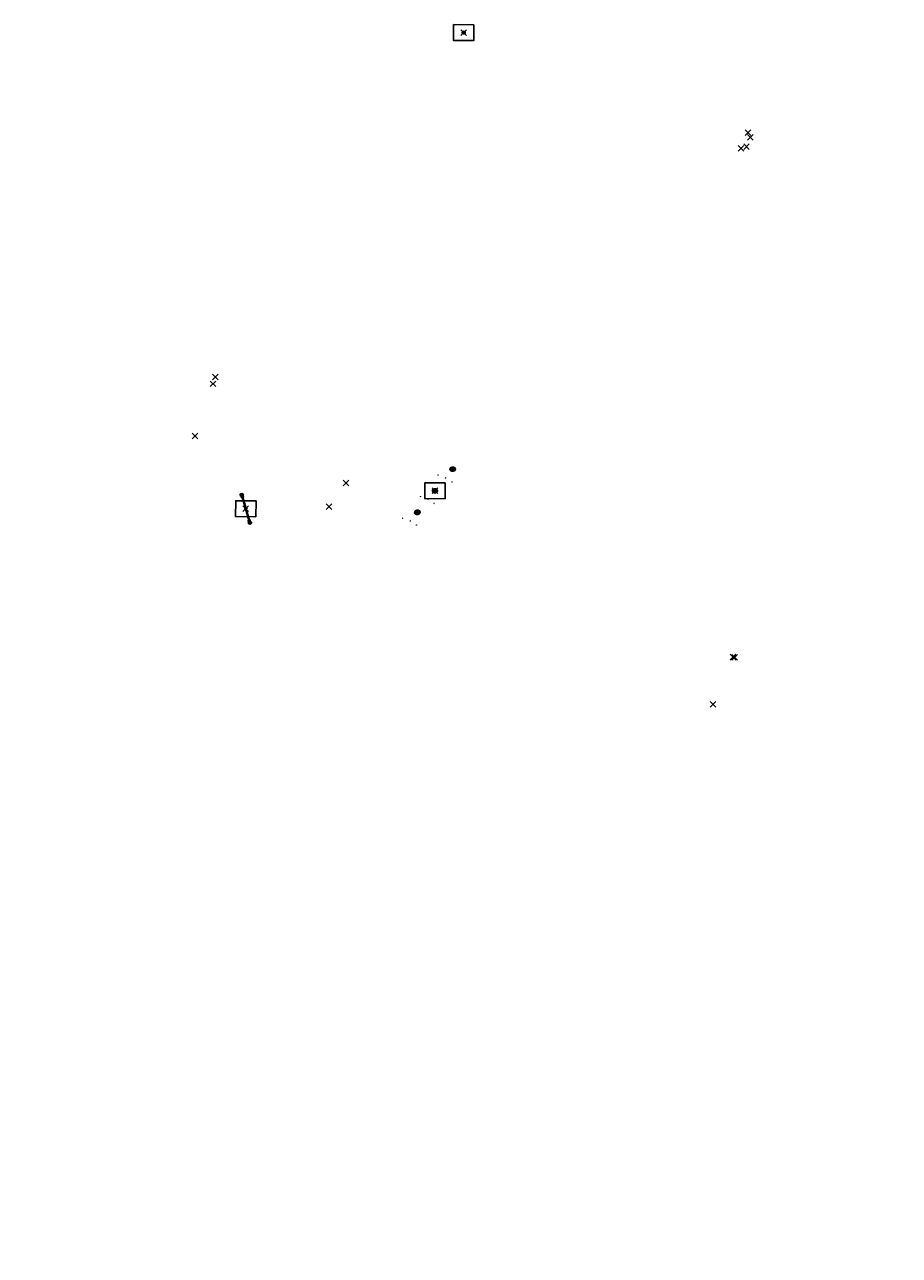
# Model space of a CAD drawing. Extents: x 0 to 11785904, y -4645804 to 7053058.
# Drawn here: x 11752923 to 11753856, y 7032785 to 7034097 of the extents above; entities that cross this region are included whole.
import ezdxf
from ezdxf import colors
from ezdxf.entities.mleader import LeaderData, LeaderLine
from ezdxf.math import Vec2, Vec3

# ---------------------------------------------------------------- set-up
doc = ezdxf.new("R2010")
doc.units = 0
doc.header["$MEASUREMENT"] = 0
doc.header["$PDMODE"] = 3
doc.header["$PDSIZE"] = 3
doc.layers.add('C-ANNO-TEXT', color=2, linetype='Continuous')
doc.layers.add('Placemark', color=7, linetype='Continuous')
doc.styles.add('L100', font='simplex.shx', dxfattribs={"width": 0.7, "height": 0.1})

msp = doc.modelspace()

# ---------------------------------------------------------------- linework, layer by layer
at = {"layer": 'Placemark', "color": 253}
for points, elevation in [([(11753401.92, 7034097.07), (11753401.7, 7034080.22), (11753380.11, 7034080.39), (11753380.34, 7034097.24), (11753401.92, 7034097.07)], -15885498.51), ([(11753391.37, 7034090.1), (11753392.2, 7034089.78), (11753392.71, 7034089.18), (11753392.77, 7034088.46), (11753392.36, 7034087.81), (11753391.59, 7034087.41), (11753390.67, 7034087.36), (11753389.84, 7034087.68), (11753389.32, 7034088.28), (11753389.26, 7034089), (11753389.67, 7034089.65), (11753390.44, 7034090.05), (11753391.37, 7034090.1)], -15751853.89), ([(11753391.26, 7034089.67), (11753391.83, 7034089.45), (11753392.18, 7034089.04), (11753392.23, 7034088.54), (11753391.94, 7034088.1), (11753391.41, 7034087.82), (11753390.78, 7034087.79), (11753390.21, 7034088.01), (11753389.85, 7034088.42), (11753389.81, 7034088.92), (11753390.09, 7034089.36), (11753390.62, 7034089.64), (11753391.26, 7034089.67)], -11297004.08), ([(11753391.25, 7034089.66), (11753391.82, 7034089.44), (11753392.17, 7034089.04), (11753392.21, 7034088.55), (11753391.93, 7034088.11), (11753391.41, 7034087.83), (11753390.78, 7034087.8), (11753390.22, 7034088.02), (11753389.87, 7034088.43), (11753389.83, 7034088.91), (11753390.1, 7034089.35), (11753390.63, 7034089.63), (11753391.25, 7034089.66)], -11297004.08), ([(11753391.25, 7034089.63), (11753391.79, 7034089.42), (11753392.13, 7034089.03), (11753392.17, 7034088.55), (11753391.9, 7034088.13), (11753391.4, 7034087.86), (11753390.79, 7034087.83), (11753390.24, 7034088.04), (11753389.91, 7034088.44), (11753389.87, 7034088.91), (11753390.13, 7034089.33), (11753390.64, 7034089.6), (11753391.25, 7034089.63)], -10985166.63), ([(11753391.13, 7034089.19), (11753391.41, 7034089.08), (11753391.58, 7034088.88), (11753391.6, 7034088.64), (11753391.47, 7034088.42), (11753391.21, 7034088.29), (11753390.9, 7034088.27), (11753390.62, 7034088.38), (11753390.45, 7034088.58), (11753390.43, 7034088.82), (11753390.57, 7034089.04), (11753390.82, 7034089.17), (11753391.13, 7034089.19)], -6396701.43), ([(11753378.38, 7033620.91), (11753377.1, 7033621.55), (11753376.4, 7033622.61), (11753376.47, 7033623.8), (11753377.29, 7033624.8), (11753378.64, 7033625.35), (11753380.16, 7033625.29), (11753381.45, 7033624.65), (11753382.15, 7033623.59), (11753382.08, 7033622.4), (11753381.26, 7033621.4), (11753379.9, 7033620.86), (11753378.38, 7033620.91)], -15203799.88), ([(11753378.45, 7033621.08), (11753377.26, 7033621.67), (11753376.61, 7033622.65), (11753376.68, 7033623.74), (11753377.44, 7033624.67), (11753378.69, 7033625.18), (11753380.1, 7033625.13), (11753381.28, 7033624.53), (11753381.93, 7033623.56), (11753381.87, 7033622.46), (11753381.11, 7033621.53), (11753379.86, 7033621.03), (11753378.45, 7033621.08)], -13421842.42), ([(11753378.45, 7033621.08), (11753377.27, 7033621.67), (11753376.63, 7033622.65), (11753376.69, 7033623.74), (11753377.45, 7033624.66), (11753378.69, 7033625.17), (11753380.09, 7033625.12), (11753381.28, 7033624.53), (11753381.92, 7033623.55), (11753381.86, 7033622.46), (11753381.1, 7033621.54), (11753379.85, 7033621.03), (11753378.45, 7033621.08)], -13421842.42), ([(11753378.59, 7033621.41), (11753377.6, 7033621.91), (11753377.06, 7033622.72), (11753377.11, 7033623.64), (11753377.74, 7033624.41), (11753378.79, 7033624.83), (11753379.96, 7033624.79), (11753380.95, 7033624.29), (11753381.49, 7033623.48), (11753381.43, 7033622.56), (11753380.8, 7033621.79), (11753379.76, 7033621.37), (11753378.59, 7033621.41)], -9857985.95), ([(11753378.59, 7033621.42), (11753377.61, 7033621.91), (11753377.07, 7033622.72), (11753377.12, 7033623.63), (11753377.75, 7033624.4), (11753378.79, 7033624.82), (11753379.96, 7033624.78), (11753380.94, 7033624.29), (11753381.48, 7033623.48), (11753381.42, 7033622.57), (11753380.79, 7033621.8), (11753379.76, 7033621.38), (11753378.59, 7033621.42)], -9857985.95), ([(11753379.29, 7033623.13), (11753379.26, 7033623.07), (11753377.17, 7033623.59), (11753377.19, 7033623.65), (11753379.29, 7033623.13)], -7308302.71), ([(11753379.26, 7033623.07), (11753379.29, 7033623.13), (11753377.19, 7033623.65), (11753377.17, 7033623.59), (11753379.26, 7033623.07)], -7286379.38), ([(11753378.72, 7033621.75), (11753377.93, 7033622.15), (11753377.5, 7033622.8), (11753377.55, 7033623.53), (11753378.05, 7033624.15), (11753378.88, 7033624.48), (11753379.82, 7033624.45), (11753380.61, 7033624.05), (11753381.04, 7033623.4), (11753381, 7033622.67), (11753380.49, 7033622.06), (11753379.66, 7033621.72), (11753378.72, 7033621.75)], -6294129.48), ([(11753378.73, 7033621.76), (11753377.94, 7033622.15), (11753377.51, 7033622.8), (11753377.56, 7033623.53), (11753378.06, 7033624.14), (11753378.89, 7033624.47), (11753379.82, 7033624.44), (11753380.6, 7033624.05), (11753381.03, 7033623.4), (11753380.99, 7033622.67), (11753380.49, 7033622.06), (11753379.66, 7033621.73), (11753378.73, 7033621.76)], -6294129.48), ([(11753379.29, 7033623.13), (11753379.26, 7033623.07), (11753377.54, 7033623.5), (11753377.56, 7033623.56), (11753379.29, 7033623.13)], -4295774.14), ([(11753379.26, 7033623.07), (11753379.29, 7033623.13), (11753377.56, 7033623.56), (11753377.54, 7033623.5), (11753379.26, 7033623.07)], -4273850.81), ([(11753379.29, 7033623.13), (11753379.26, 7033623.07), (11753377.82, 7033623.43), (11753377.84, 7033623.49), (11753379.29, 7033623.13)], -1962518.01), ([(11753379.26, 7033623.07), (11753379.29, 7033623.13), (11753377.84, 7033623.49), (11753377.82, 7033623.43), (11753379.26, 7033623.07)], -1940594.68), ([(11753378.83, 7033622.01), (11753378.19, 7033622.33), (11753377.84, 7033622.86), (11753377.88, 7033623.45), (11753378.29, 7033623.94), (11753378.96, 7033624.22), (11753379.72, 7033624.19), (11753380.35, 7033623.87), (11753380.7, 7033623.35), (11753380.67, 7033622.75), (11753380.26, 7033622.26), (11753379.59, 7033621.98), (11753378.83, 7033622.01)], -3621237.13), ([(11753378.83, 7033622.01), (11753378.19, 7033622.33), (11753377.84, 7033622.85), (11753377.87, 7033623.45), (11753378.28, 7033623.95), (11753378.96, 7033624.22), (11753379.72, 7033624.19), (11753380.36, 7033623.87), (11753380.71, 7033623.35), (11753380.67, 7033622.75), (11753380.26, 7033622.25), (11753379.59, 7033621.98), (11753378.83, 7033622.01)], -3621237.13), ([(11753378.9, 7033622.18), (11753378.36, 7033622.45), (11753378.06, 7033622.89), (11753378.09, 7033623.39), (11753378.44, 7033623.82), (11753379.01, 7033624.05), (11753379.65, 7033624.02), (11753380.19, 7033623.75), (11753380.49, 7033623.31), (11753380.46, 7033622.81), (11753380.11, 7033622.38), (11753379.54, 7033622.15), (11753378.9, 7033622.18)], -1839308.9), ([(11753379.24, 7033623.08), (11753379.3, 7033623.12), (11753380.32, 7033622.25), (11753380.26, 7033622.21), (11753379.24, 7033623.08)], -1916186.7), ([(11753379.3, 7033623.12), (11753379.24, 7033623.08), (11753380.26, 7033622.21), (11753380.32, 7033622.25), (11753379.3, 7033623.12)], -1894263.38), ([(11753379.24, 7033623.08), (11753379.3, 7033623.12), (11753380.52, 7033622.09), (11753380.45, 7033622.04), (11753379.24, 7033623.08)], -4215943.99), ([(11753379.3, 7033623.12), (11753379.24, 7033623.08), (11753380.45, 7033622.04), (11753380.52, 7033622.09), (11753379.3, 7033623.12)], -4194020.66), ([(11753379.24, 7033623.08), (11753379.3, 7033623.12), (11753380.78, 7033621.86), (11753380.72, 7033621.82), (11753379.24, 7033623.08)], -7262000.64), ([(11753379.3, 7033623.12), (11753379.24, 7033623.08), (11753380.72, 7033621.82), (11753380.78, 7033621.86), (11753379.3, 7033623.12)], -7240077.31), ([(11753371.33, 7033608.46), (11753371.11, 7033591.6), (11753349.53, 7033591.78), (11753349.75, 7033608.63), (11753371.33, 7033608.46)], -15203799.88), ([(11753363.57, 7033616.71), (11753363.65, 7033616.7), (11753363.71, 7033616.73), (11753363.72, 7033616.79), (11753363.68, 7033616.84), (11753363.6, 7033616.85), (11753363.54, 7033616.82), (11753363.53, 7033616.76), (11753363.57, 7033616.71)], -2700866.52), ([(11753363.57, 7033616.71), (11753363.65, 7033616.7), (11753363.71, 7033616.73), (11753363.72, 7033616.79), (11753363.68, 7033616.84), (11753363.6, 7033616.85), (11753363.54, 7033616.82), (11753363.53, 7033616.76), (11753363.57, 7033616.71)], -3910800.47), ([(11753371.68, 7033613.84), (11753371.76, 7033613.83), (11753371.82, 7033613.87), (11753371.84, 7033613.93), (11753371.79, 7033613.98), (11753371.72, 7033613.99), (11753371.65, 7033613.95), (11753371.64, 7033613.89), (11753371.68, 7033613.84)], -6472322.3), ([(11753371.68, 7033613.84), (11753371.76, 7033613.83), (11753371.82, 7033613.87), (11753371.84, 7033613.93), (11753371.79, 7033613.98), (11753371.72, 7033613.99), (11753371.65, 7033613.95), (11753371.64, 7033613.89), (11753371.68, 7033613.84)], -7133413), ([(11753378.41, 7033609.29), (11753378.49, 7033609.28), (11753378.55, 7033609.31), (11753378.57, 7033609.37), (11753378.52, 7033609.42), (11753378.44, 7033609.43), (11753378.38, 7033609.4), (11753378.37, 7033609.34), (11753378.41, 7033609.29)], -2700866.52), ([(11753378.41, 7033609.29), (11753378.49, 7033609.28), (11753378.55, 7033609.31), (11753378.57, 7033609.37), (11753378.52, 7033609.42), (11753378.44, 7033609.43), (11753378.38, 7033609.4), (11753378.37, 7033609.34), (11753378.41, 7033609.29)], -3910800.47), ([(11753155.18, 7033594.57), (11753154.28, 7033594.41), (11753153.41, 7033594.62), (11753152.78, 7033595.14), (11753152.58, 7033595.84), (11753152.85, 7033596.53), (11753153.52, 7033597.01), (11753154.42, 7033597.17), (11753155.29, 7033596.96), (11753155.92, 7033596.44), (11753156.12, 7033595.74), (11753155.85, 7033595.05), (11753155.18, 7033594.57)], -13801788.33), ([(11753154.79, 7033595.15), (11753154.32, 7033595.06), (11753153.85, 7033595.17), (11753153.53, 7033595.45), (11753153.42, 7033595.82), (11753153.56, 7033596.18), (11753153.92, 7033596.43), (11753154.38, 7033596.52), (11753154.85, 7033596.41), (11753155.17, 7033596.13), (11753155.28, 7033595.76), (11753155.14, 7033595.4), (11753154.79, 7033595.15)], -7119528.23), ([(11753154.33, 7033593.03), (11753153.89, 7033592.96), (11753153.74, 7033593.5), (11753154.17, 7033593.57), (11753154.33, 7033593.03)], -9506540.36), ([(11753154.33, 7033593.03), (11753153.89, 7033592.96), (11753153.74, 7033593.5), (11753154.17, 7033593.57), (11753154.33, 7033593.03)], -10423520.16), ([(11753155.06, 7033593.36), (11753155.01, 7033593.53), (11753154.01, 7033593.35), (11753154.06, 7033593.18), (11753155.06, 7033593.36)], -9591836.73), ([(11753155.01, 7033593.53), (11753155.06, 7033593.36), (11753154.06, 7033593.18), (11753154.01, 7033593.35), (11753155.01, 7033593.53)], -9636384.93), ([(11753155.06, 7033593.36), (11753155.01, 7033593.53), (11753154.01, 7033593.35), (11753154.06, 7033593.18), (11753155.06, 7033593.36)], -10304783.41), ([(11753155.01, 7033593.53), (11753155.06, 7033593.36), (11753154.06, 7033593.18), (11753154.01, 7033593.35), (11753155.01, 7033593.53)], -10349331.61), ([(11753154.68, 7033595.85), (11753154.02, 7033595.73), (11753162.71, 7033566), (11753163.38, 7033566.12), (11753154.68, 7033595.85)], -7178984.3), ([(11753154.02, 7033595.73), (11753154.68, 7033595.85), (11753163.38, 7033566.12), (11753162.71, 7033566), (11753154.02, 7033595.73)], -7238381.9), ([(11753154.59, 7033595.83), (11753154.11, 7033595.75), (11753162.81, 7033566.01), (11753163.29, 7033566.1), (11753154.59, 7033595.83)], -8493156.37), ([(11753154.11, 7033595.75), (11753154.59, 7033595.83), (11753163.29, 7033566.1), (11753162.81, 7033566.01), (11753154.11, 7033595.75)], -8597102.18), ([(11753154.59, 7033595.83), (11753154.11, 7033595.75), (11753162.81, 7033566.01), (11753163.29, 7033566.1), (11753154.59, 7033595.83)], -9562137.92), ([(11753154.11, 7033595.75), (11753154.59, 7033595.83), (11753163.29, 7033566.1), (11753162.81, 7033566.01), (11753154.11, 7033595.75)], -9666083.74), ([(11753154.59, 7033595.83), (11753154.11, 7033595.75), (11753162.81, 7033566.01), (11753163.29, 7033566.1), (11753154.59, 7033595.83)], -10275084.6), ([(11753154.11, 7033595.75), (11753154.59, 7033595.83), (11753163.29, 7033566.1), (11753162.81, 7033566.01), (11753154.11, 7033595.75)], -10379030.42), ([(11753155.01, 7033593.53), (11753155.06, 7033593.36), (11753156.06, 7033593.54), (11753156.01, 7033593.71), (11753155.01, 7033593.53)], -9591836.73), ([(11753155.06, 7033593.36), (11753155.01, 7033593.53), (11753156.01, 7033593.71), (11753156.06, 7033593.54), (11753155.06, 7033593.36)], -9636384.93), ([(11753155.01, 7033593.53), (11753155.06, 7033593.36), (11753156.06, 7033593.54), (11753156.01, 7033593.71), (11753155.01, 7033593.53)], -10304783.41), ([(11753155.06, 7033593.36), (11753155.01, 7033593.53), (11753156.01, 7033593.71), (11753156.06, 7033593.54), (11753155.06, 7033593.36)], -10349331.61), ([(11753156.34, 7033593.39), (11753155.9, 7033593.31), (11753155.74, 7033593.85), (11753156.18, 7033593.93), (11753156.34, 7033593.39)], -9506540.36), ([(11753156.34, 7033593.39), (11753155.9, 7033593.31), (11753155.74, 7033593.85), (11753156.18, 7033593.93), (11753156.34, 7033593.39)], -10423520.16), ([(11753344.9, 7033593.79), (11753344.98, 7033593.78), (11753345.04, 7033593.82), (11753345.05, 7033593.88), (11753345.01, 7033593.93), (11753344.93, 7033593.94), (11753344.87, 7033593.9), (11753344.86, 7033593.84), (11753344.9, 7033593.79)], -2700866.52), ([(11753344.9, 7033593.79), (11753344.98, 7033593.78), (11753345.04, 7033593.82), (11753345.05, 7033593.88), (11753345.01, 7033593.93), (11753344.93, 7033593.94), (11753344.87, 7033593.9), (11753344.86, 7033593.84), (11753344.9, 7033593.79)], -3910800.47), ([(11753359.6, 7033598.08), (11753358.4, 7033598.67), (11753357.75, 7033599.66), (11753357.82, 7033600.77), (11753358.58, 7033601.7), (11753359.84, 7033602.21), (11753361.26, 7033602.16), (11753362.46, 7033601.56), (11753363.11, 7033600.58), (11753363.05, 7033599.47), (11753362.28, 7033598.53), (11753361.02, 7033598.03), (11753359.6, 7033598.08)], -15203799.88), ([(11753359.67, 7033598.24), (11753358.57, 7033598.79), (11753357.97, 7033599.7), (11753358.03, 7033600.71), (11753358.73, 7033601.57), (11753359.89, 7033602.04), (11753361.19, 7033601.99), (11753362.29, 7033601.44), (11753362.89, 7033600.54), (11753362.83, 7033599.52), (11753362.13, 7033598.66), (11753360.97, 7033598.19), (11753359.67, 7033598.24)], -13421842.42), ([(11753359.67, 7033598.25), (11753358.58, 7033598.8), (11753357.98, 7033599.7), (11753358.04, 7033600.71), (11753358.74, 7033601.57), (11753359.89, 7033602.03), (11753361.19, 7033601.99), (11753362.29, 7033601.44), (11753362.88, 7033600.54), (11753362.82, 7033599.52), (11753362.12, 7033598.67), (11753360.97, 7033598.2), (11753359.67, 7033598.25)], -13421842.42), ([(11753359.77, 7033598.5), (11753358.82, 7033598.97), (11753358.3, 7033599.75), (11753358.35, 7033600.63), (11753358.96, 7033601.37), (11753359.96, 7033601.78), (11753361.09, 7033601.74), (11753362.04, 7033601.26), (11753362.56, 7033600.48), (11753362.51, 7033599.6), (11753361.9, 7033598.86), (11753360.9, 7033598.46), (11753359.77, 7033598.5)], -10748950.07), ([(11753359.77, 7033598.5), (11753358.83, 7033598.98), (11753358.31, 7033599.75), (11753358.37, 7033600.63), (11753358.97, 7033601.37), (11753359.97, 7033601.77), (11753361.09, 7033601.73), (11753362.03, 7033601.26), (11753362.55, 7033600.48), (11753362.5, 7033599.61), (11753361.89, 7033598.87), (11753360.9, 7033598.46), (11753359.77, 7033598.5)], -10748950.07), ([(11753360.44, 7033600.15), (11753360.42, 7033600.09), (11753358.52, 7033600.56), (11753358.54, 7033600.62), (11753360.44, 7033600.15)], -7308302.71), ([(11753360.42, 7033600.09), (11753360.44, 7033600.15), (11753358.54, 7033600.62), (11753358.52, 7033600.56), (11753360.42, 7033600.09)], -7286379.38), ([(11753359.91, 7033598.83), (11753359.16, 7033599.21), (11753358.75, 7033599.83), (11753358.79, 7033600.52), (11753359.27, 7033601.11), (11753360.06, 7033601.43), (11753360.95, 7033601.4), (11753361.7, 7033601.02), (11753362.11, 7033600.41), (11753362.07, 7033599.71), (11753361.59, 7033599.12), (11753360.8, 7033598.8), (11753359.91, 7033598.83)], -7185093.6), ([(11753359.91, 7033598.84), (11753359.17, 7033599.22), (11753358.76, 7033599.83), (11753358.8, 7033600.52), (11753359.28, 7033601.11), (11753360.06, 7033601.42), (11753360.95, 7033601.39), (11753361.7, 7033601.02), (11753362.1, 7033600.4), (11753362.06, 7033599.71), (11753361.58, 7033599.13), (11753360.8, 7033598.81), (11753359.91, 7033598.84)], -7185093.6), ([(11753360.44, 7033600.15), (11753360.42, 7033600.09), (11753358.89, 7033600.47), (11753358.92, 7033600.53), (11753360.44, 7033600.15)], -4295774.14), ([(11753360.42, 7033600.09), (11753360.44, 7033600.15), (11753358.92, 7033600.53), (11753358.89, 7033600.47), (11753360.42, 7033600.09)], -4273850.81), ([(11753360.01, 7033599.09), (11753359.41, 7033599.39), (11753359.08, 7033599.89), (11753359.12, 7033600.44), (11753359.5, 7033600.91), (11753360.13, 7033601.17), (11753360.85, 7033601.14), (11753361.45, 7033600.84), (11753361.78, 7033600.35), (11753361.75, 7033599.79), (11753361.36, 7033599.32), (11753360.73, 7033599.06), (11753360.01, 7033599.09)], -4512201.25), ([(11753360.01, 7033599.09), (11753359.42, 7033599.39), (11753359.09, 7033599.89), (11753359.12, 7033600.44), (11753359.5, 7033600.91), (11753360.14, 7033601.17), (11753360.85, 7033601.14), (11753361.45, 7033600.84), (11753361.77, 7033600.35), (11753361.74, 7033599.79), (11753361.36, 7033599.32), (11753360.73, 7033599.07), (11753360.01, 7033599.09)], -4512201.25), ([(11753360.08, 7033599.26), (11753359.58, 7033599.51), (11753359.3, 7033599.92), (11753359.33, 7033600.39), (11753359.65, 7033600.78), (11753360.18, 7033601), (11753360.78, 7033600.98), (11753361.28, 7033600.72), (11753361.56, 7033600.31), (11753361.53, 7033599.84), (11753361.21, 7033599.45), (11753360.68, 7033599.24), (11753360.08, 7033599.26)], -2730273.01), ([(11753360.4, 7033600.1), (11753360.46, 7033600.14), (11753361.54, 7033599.22), (11753361.47, 7033599.18), (11753360.4, 7033600.1)], -4215943.99), ([(11753360.46, 7033600.14), (11753360.4, 7033600.1), (11753361.47, 7033599.18), (11753361.54, 7033599.22), (11753360.46, 7033600.14)], -4194020.66), ([(11753360.4, 7033600.1), (11753360.46, 7033600.14), (11753361.8, 7033598.99), (11753361.74, 7033598.95), (11753360.4, 7033600.1)], -7262000.64), ([(11753360.46, 7033600.14), (11753360.4, 7033600.1), (11753361.74, 7033598.95), (11753361.8, 7033598.99), (11753360.46, 7033600.14)], -7240077.31), ([(11753169.6, 7033589.26), (11753169.38, 7033572.41), (11753147.8, 7033572.59), (11753148.02, 7033589.44), (11753169.6, 7033589.26)], -13801788.33), ([(11753156.49, 7033588.48), (11753156.55, 7033588.51), (11753156.57, 7033588.57), (11753156.52, 7033588.62), (11753156.44, 7033588.63), (11753156.38, 7033588.59), (11753156.37, 7033588.54), (11753156.41, 7033588.49), (11753156.49, 7033588.48)], -10327057.51), ([(11753156.49, 7033588.48), (11753156.55, 7033588.51), (11753156.57, 7033588.57), (11753156.52, 7033588.62), (11753156.44, 7033588.63), (11753156.38, 7033588.59), (11753156.37, 7033588.54), (11753156.41, 7033588.49), (11753156.49, 7033588.48)], -10950557), ([(11753158, 7033580.51), (11753157.56, 7033580.44), (11753157.4, 7033580.98), (11753157.84, 7033581.05), (11753158, 7033580.51)], -9506540.36), ([(11753158, 7033580.51), (11753157.56, 7033580.44), (11753157.4, 7033580.98), (11753157.84, 7033581.05), (11753158, 7033580.51)], -10423520.16), ([(11753158.72, 7033580.84), (11753158.67, 7033581.01), (11753157.67, 7033580.83), (11753157.72, 7033580.66), (11753158.72, 7033580.84)], -9591836.73), ([(11753158.67, 7033581.01), (11753158.72, 7033580.84), (11753157.72, 7033580.66), (11753157.67, 7033580.83), (11753158.67, 7033581.01)], -9636384.93), ([(11753158.72, 7033580.84), (11753158.67, 7033581.01), (11753157.67, 7033580.83), (11753157.72, 7033580.66), (11753158.72, 7033580.84)], -10304783.41), ([(11753158.67, 7033581.01), (11753158.72, 7033580.84), (11753157.72, 7033580.66), (11753157.67, 7033580.83), (11753158.67, 7033581.01)], -10349331.61), ([(11753158.72, 7033580.85), (11753158.79, 7033580.88), (11753158.8, 7033580.94), (11753158.75, 7033580.99), (11753158.68, 7033581), (11753158.61, 7033580.97), (11753158.6, 7033580.91), (11753158.65, 7033580.86), (11753158.72, 7033580.85)], -10327057.51), ([(11753158.72, 7033580.85), (11753158.79, 7033580.88), (11753158.8, 7033580.94), (11753158.75, 7033580.99), (11753158.68, 7033581), (11753158.61, 7033580.97), (11753158.6, 7033580.91), (11753158.65, 7033580.86), (11753158.72, 7033580.85)], -10950557), ([(11753158.67, 7033581.01), (11753158.72, 7033580.84), (11753159.73, 7033581.02), (11753159.68, 7033581.19), (11753158.67, 7033581.01)], -9591836.73), ([(11753158.72, 7033580.84), (11753158.67, 7033581.01), (11753159.68, 7033581.19), (11753159.73, 7033581.02), (11753158.72, 7033580.84)], -9636384.93), ([(11753158.67, 7033581.01), (11753158.72, 7033580.84), (11753159.73, 7033581.02), (11753159.68, 7033581.19), (11753158.67, 7033581.01)], -10304783.41), ([(11753158.72, 7033580.84), (11753158.67, 7033581.01), (11753159.68, 7033581.19), (11753159.73, 7033581.02), (11753158.72, 7033580.84)], -10349331.61), ([(11753160, 7033580.87), (11753159.56, 7033580.79), (11753159.4, 7033581.33), (11753159.84, 7033581.41), (11753160, 7033580.87)], -9506540.36), ([(11753160, 7033580.87), (11753159.56, 7033580.79), (11753159.4, 7033581.33), (11753159.84, 7033581.41), (11753160, 7033580.87)], -10423520.16), ([(11753340.7, 7033574.94), (11753339.41, 7033575.59), (11753338.71, 7033576.64), (11753338.78, 7033577.83), (11753339.6, 7033578.83), (11753340.96, 7033579.38), (11753342.48, 7033579.32), (11753343.76, 7033578.68), (11753344.46, 7033577.63), (11753344.39, 7033576.44), (11753343.57, 7033575.44), (11753342.22, 7033574.89), (11753340.7, 7033574.94)], -15203799.88), ([(11753340.76, 7033575.11), (11753339.58, 7033575.7), (11753338.93, 7033576.68), (11753338.99, 7033577.78), (11753339.75, 7033578.7), (11753341, 7033579.21), (11753342.41, 7033579.16), (11753343.6, 7033578.57), (11753344.25, 7033577.59), (11753344.18, 7033576.49), (11753343.42, 7033575.56), (11753342.17, 7033575.06), (11753340.76, 7033575.11)], -13421842.42), ([(11753340.77, 7033575.12), (11753339.59, 7033575.71), (11753338.94, 7033576.68), (11753339.01, 7033577.77), (11753339.76, 7033578.7), (11753341.01, 7033579.2), (11753342.41, 7033579.15), (11753343.59, 7033578.56), (11753344.24, 7033577.59), (11753344.17, 7033576.49), (11753343.42, 7033575.57), (11753342.17, 7033575.07), (11753340.77, 7033575.12)], -13421842.42), ([(11753340.9, 7033575.45), (11753339.91, 7033575.94), (11753339.37, 7033576.75), (11753339.43, 7033577.67), (11753340.06, 7033578.44), (11753341.1, 7033578.86), (11753342.27, 7033578.82), (11753343.26, 7033578.33), (11753343.8, 7033577.51), (11753343.75, 7033576.6), (11753343.12, 7033575.83), (11753342.07, 7033575.41), (11753340.9, 7033575.45)], -9857985.95), ([(11753340.91, 7033575.46), (11753339.92, 7033575.95), (11753339.38, 7033576.76), (11753339.44, 7033577.67), (11753340.07, 7033578.44), (11753341.1, 7033578.85), (11753342.27, 7033578.81), (11753343.25, 7033578.32), (11753343.79, 7033577.51), (11753343.74, 7033576.6), (11753343.11, 7033575.83), (11753342.07, 7033575.41), (11753340.91, 7033575.46)], -9857985.95), ([(11753341.04, 7033575.79), (11753340.25, 7033576.18), (11753339.82, 7033576.83), (11753339.86, 7033577.56), (11753340.37, 7033578.18), (11753341.2, 7033578.52), (11753342.14, 7033578.48), (11753342.93, 7033578.09), (11753343.36, 7033577.44), (11753343.32, 7033576.71), (11753342.81, 7033576.09), (11753341.98, 7033575.75), (11753341.04, 7033575.79)], -6294129.48), ([(11753341.04, 7033575.79), (11753340.26, 7033576.19), (11753339.83, 7033576.83), (11753339.87, 7033577.56), (11753340.37, 7033578.17), (11753341.2, 7033578.51), (11753342.13, 7033578.47), (11753342.92, 7033578.08), (11753343.35, 7033577.44), (11753343.31, 7033576.71), (11753342.8, 7033576.1), (11753341.97, 7033575.76), (11753341.04, 7033575.79)], -6294129.48), ([(11753341.14, 7033576.04), (11753340.5, 7033576.36), (11753340.15, 7033576.89), (11753340.19, 7033577.48), (11753340.6, 7033577.98), (11753341.27, 7033578.25), (11753342.03, 7033578.23), (11753342.67, 7033577.91), (11753343.02, 7033577.38), (11753342.99, 7033576.79), (11753342.58, 7033576.29), (11753341.9, 7033576.01), (11753341.14, 7033576.04)], -3621237.13), ([(11753341.15, 7033576.05), (11753340.51, 7033576.36), (11753340.16, 7033576.89), (11753340.19, 7033577.48), (11753340.6, 7033577.98), (11753341.27, 7033578.25), (11753342.03, 7033578.22), (11753342.67, 7033577.9), (11753343.02, 7033577.38), (11753342.98, 7033576.79), (11753342.57, 7033576.29), (11753341.9, 7033576.02), (11753341.15, 7033576.05)], -3621237.13), ([(11753341.21, 7033576.21), (11753340.67, 7033576.48), (11753340.38, 7033576.93), (11753340.41, 7033577.43), (11753340.75, 7033577.85), (11753341.32, 7033578.08), (11753341.96, 7033578.06), (11753342.51, 7033577.79), (11753342.8, 7033577.34), (11753342.77, 7033576.84), (11753342.43, 7033576.42), (11753341.85, 7033576.19), (11753341.21, 7033576.21)], -1839308.9), ([(11753352.95, 7033591), (11753353.03, 7033590.98), (11753353.09, 7033591.02), (11753353.11, 7033591.08), (11753353.06, 7033591.13), (11753352.98, 7033591.14), (11753352.92, 7033591.1), (11753352.91, 7033591.04), (11753352.95, 7033591)], -6472322.3), ([(11753352.95, 7033591), (11753353.03, 7033590.98), (11753353.09, 7033591.02), (11753353.11, 7033591.08), (11753353.06, 7033591.13), (11753352.98, 7033591.14), (11753352.92, 7033591.1), (11753352.91, 7033591.04), (11753352.95, 7033591)], -7133413), ([(11753359.58, 7033586.46), (11753359.65, 7033586.45), (11753359.72, 7033586.48), (11753359.73, 7033586.54), (11753359.69, 7033586.59), (11753359.61, 7033586.6), (11753359.55, 7033586.57), (11753359.53, 7033586.51), (11753359.58, 7033586.46)], -2700866.52), ([(11753359.58, 7033586.46), (11753359.65, 7033586.45), (11753359.72, 7033586.48), (11753359.73, 7033586.54), (11753359.69, 7033586.59), (11753359.61, 7033586.6), (11753359.55, 7033586.57), (11753359.53, 7033586.51), (11753359.58, 7033586.46)], -3910800.47), ([(11753160.95, 7033573.22), (11753161.02, 7033573.25), (11753161.03, 7033573.31), (11753160.99, 7033573.36), (11753160.91, 7033573.37), (11753160.85, 7033573.34), (11753160.83, 7033573.28), (11753160.88, 7033573.23), (11753160.95, 7033573.22)], -10327057.51), ([(11753160.95, 7033573.22), (11753161.02, 7033573.25), (11753161.03, 7033573.31), (11753160.99, 7033573.36), (11753160.91, 7033573.37), (11753160.85, 7033573.34), (11753160.83, 7033573.28), (11753160.88, 7033573.23), (11753160.95, 7033573.22)], -10950557), ([(11753161.66, 7033567.99), (11753161.22, 7033567.92), (11753161.06, 7033568.46), (11753161.5, 7033568.53), (11753161.66, 7033567.99)], -9506540.36), ([(11753161.66, 7033567.99), (11753161.22, 7033567.92), (11753161.06, 7033568.46), (11753161.5, 7033568.53), (11753161.66, 7033567.99)], -10423520.16), ([(11753163.88, 7033564.83), (11753162.98, 7033564.67), (11753162.11, 7033564.89), (11753161.48, 7033565.41), (11753161.28, 7033566.11), (11753161.55, 7033566.79), (11753162.22, 7033567.28), (11753163.11, 7033567.44), (11753163.99, 7033567.23), (11753164.62, 7033566.71), (11753164.82, 7033566.01), (11753164.55, 7033565.32), (11753163.88, 7033564.83)], -13801788.33), ([(11753162.39, 7033568.32), (11753162.34, 7033568.49), (11753161.33, 7033568.31), (11753161.38, 7033568.14), (11753162.39, 7033568.32)], -9591836.73), ([(11753162.34, 7033568.49), (11753162.39, 7033568.32), (11753161.38, 7033568.14), (11753161.33, 7033568.31), (11753162.34, 7033568.49)], -9636384.93), ([(11753162.39, 7033568.32), (11753162.34, 7033568.49), (11753161.33, 7033568.31), (11753161.38, 7033568.14), (11753162.39, 7033568.32)], -10304783.41), ([(11753162.34, 7033568.49), (11753162.39, 7033568.32), (11753161.38, 7033568.14), (11753161.33, 7033568.31), (11753162.34, 7033568.49)], -10349331.61), ([(11753163.48, 7033565.42), (11753163.01, 7033565.33), (11753162.55, 7033565.44), (11753162.23, 7033565.72), (11753162.12, 7033566.08), (11753162.26, 7033566.44), (11753162.61, 7033566.7), (11753163.08, 7033566.78), (11753163.54, 7033566.67), (11753163.87, 7033566.4), (11753163.98, 7033566.03), (11753163.84, 7033565.67), (11753163.48, 7033565.42)], -7119528.23), ([(11753162.34, 7033568.49), (11753162.39, 7033568.32), (11753163.39, 7033568.5), (11753163.34, 7033568.67), (11753162.34, 7033568.49)], -9591836.73), ([(11753162.39, 7033568.32), (11753162.34, 7033568.49), (11753163.34, 7033568.67), (11753163.39, 7033568.5), (11753162.39, 7033568.32)], -9636384.93), ([(11753162.34, 7033568.49), (11753162.39, 7033568.32), (11753163.39, 7033568.5), (11753163.34, 7033568.67), (11753162.34, 7033568.49)], -10304783.41), ([(11753162.39, 7033568.32), (11753162.34, 7033568.49), (11753163.34, 7033568.67), (11753163.39, 7033568.5), (11753162.39, 7033568.32)], -10349331.61), ([(11753163.66, 7033568.35), (11753163.22, 7033568.27), (11753163.07, 7033568.81), (11753163.51, 7033568.89), (11753163.66, 7033568.35)], -9506540.36), ([(11753163.66, 7033568.35), (11753163.22, 7033568.27), (11753163.07, 7033568.81), (11753163.51, 7033568.89), (11753163.66, 7033568.35)], -10423520.16), ([(11753325.89, 7033570.74), (11753325.96, 7033570.73), (11753326.03, 7033570.77), (11753326.04, 7033570.82), (11753326, 7033570.87), (11753325.92, 7033570.89), (11753325.86, 7033570.85), (11753325.84, 7033570.79), (11753325.89, 7033570.74)], -2700866.52), ([(11753325.89, 7033570.74), (11753325.96, 7033570.73), (11753326.03, 7033570.77), (11753326.04, 7033570.82), (11753326, 7033570.87), (11753325.92, 7033570.89), (11753325.86, 7033570.85), (11753325.84, 7033570.79), (11753325.89, 7033570.74)], -3910800.47), ([(11753334, 7033567.88), (11753334.08, 7033567.87), (11753334.14, 7033567.9), (11753334.15, 7033567.96), (11753334.11, 7033568.01), (11753334.03, 7033568.02), (11753333.97, 7033567.99), (11753333.96, 7033567.93), (11753334, 7033567.88)], -6472322.3), ([(11753334, 7033567.88), (11753334.08, 7033567.87), (11753334.14, 7033567.9), (11753334.15, 7033567.96), (11753334.11, 7033568.01), (11753334.03, 7033568.02), (11753333.97, 7033567.99), (11753333.96, 7033567.93), (11753334, 7033567.88)], -7133413), ([(11753341.6, 7033577.17), (11753341.58, 7033577.1), (11753339.48, 7033577.62), (11753339.51, 7033577.68), (11753341.6, 7033577.17)], -7308302.71), ([(11753341.58, 7033577.1), (11753341.6, 7033577.17), (11753339.51, 7033577.68), (11753339.48, 7033577.62), (11753341.58, 7033577.1)], -7286379.38), ([(11753341.6, 7033577.17), (11753341.58, 7033577.1), (11753339.85, 7033577.53), (11753339.88, 7033577.59), (11753341.6, 7033577.17)], -4295774.14), ([(11753341.58, 7033577.1), (11753341.6, 7033577.17), (11753339.88, 7033577.59), (11753339.85, 7033577.53), (11753341.58, 7033577.1)], -4273850.81), ([(11753341.6, 7033577.17), (11753341.58, 7033577.1), (11753340.13, 7033577.46), (11753340.16, 7033577.52), (11753341.6, 7033577.17)], -1962518.01), ([(11753341.58, 7033577.1), (11753341.6, 7033577.17), (11753340.16, 7033577.52), (11753340.13, 7033577.46), (11753341.58, 7033577.1)], -1940594.68), ([(11753341.56, 7033577.11), (11753341.62, 7033577.16), (11753342.64, 7033576.29), (11753342.57, 7033576.24), (11753341.56, 7033577.11)], -1916186.7), ([(11753341.62, 7033577.16), (11753341.56, 7033577.11), (11753342.57, 7033576.24), (11753342.64, 7033576.29), (11753341.62, 7033577.16)], -1894263.38), ([(11753341.56, 7033577.11), (11753341.62, 7033577.16), (11753342.83, 7033576.12), (11753342.77, 7033576.07), (11753341.56, 7033577.11)], -4215943.99), ([(11753341.62, 7033577.16), (11753341.56, 7033577.11), (11753342.77, 7033576.07), (11753342.83, 7033576.12), (11753341.62, 7033577.16)], -4194020.66), ([(11753341.56, 7033577.11), (11753341.62, 7033577.16), (11753343.09, 7033575.89), (11753343.03, 7033575.85), (11753341.56, 7033577.11)], -7262000.64), ([(11753341.62, 7033577.16), (11753341.56, 7033577.11), (11753343.03, 7033575.85), (11753343.09, 7033575.89), (11753341.62, 7033577.16)], -7240077.31), ([(11753340.73, 7033563.32), (11753340.8, 7033563.31), (11753340.87, 7033563.35), (11753340.88, 7033563.41), (11753340.84, 7033563.46), (11753340.76, 7033563.47), (11753340.7, 7033563.43), (11753340.68, 7033563.37), (11753340.73, 7033563.32)], -2700866.52), ([(11753340.73, 7033563.32), (11753340.8, 7033563.31), (11753340.87, 7033563.35), (11753340.88, 7033563.41), (11753340.84, 7033563.46), (11753340.76, 7033563.47), (11753340.7, 7033563.43), (11753340.68, 7033563.37), (11753340.73, 7033563.32)], -3910800.47)]:
    msp.add_lwpolyline(points, close=True, dxfattribs=dict(at, elevation=elevation))
at = {"layer": 'Placemark'}
for p in [(11753391.02, 7034088.73, -40093385.26), (11753694.12, 7033982.06, -9741821.53), (11753696.62, 7033976.95, -7188689.02), (11753686.62, 7033965.34, -9269213.01), (11753692.6, 7033967.19, -7070361.51), (11753126.35, 7033721.49, -2681837.07), (11753123.76, 7033714.15, -5441078.11), (11753104.51, 7033658.45, -2588385.22), (11753265.54, 7033608.54, -8567052.61), (11753360.43, 7033600.12, -40093385.26), (11753158.7, 7033580.92, -40093385.26), (11753247.53, 7033583.28, -4716234.37), (11753678.05, 7033422.72, -10142813.85), (11753678.41, 7033422.62, -6472643.85), (11753680.08, 7033422.44, -3486452.5), (11753656.72, 7033372.38, -3544680.86)]:
    msp.add_point(p, dxfattribs=at)

# ---------------------------------------------------------------- leaders
at = {"layer": 'C-ANNO-TEXT'}
ml = msp.add_multileader_mtext('Standard', dxfattribs=at)
ml.set_content('N 7033500\\PE 11765100', color=256, style='L100')
ml.set_leader_properties()
ml.build(insert=Vec2(0, 0))
ml.multileader.update_dxf_attribs({"leader_type": 2, "dogleg_length": 3, "arrow_head_size": 3})
ctx = ml.context
ctx.base_point, ctx.char_height, ctx.arrow_head_size, ctx.landing_gap_size, ctx.plane_origin, ctx.plane_x_axis, ctx.plane_y_axis = Vec3(11765101.05, 7033506.51), 3, 3, 1, Vec3(11764913.34, 7033446.16), Vec3(0.8915147, 0.4529918), Vec3(-0.4529918, 0.8915147)
notes = []
notes.append((ctx, [(0, (0, 0, 0), (0, 0), (1, 0), 1, [])]))
ctx.mtext.insert, ctx.mtext.text_direction, ctx.mtext.rotation, ctx.mtext.flow_direction = Vec3(11765101.26, 7033508.3), Vec3(0.8915147, 0.4529918), 0.4701184, 5
ml = msp.add_multileader_mtext('Standard', dxfattribs=at)
ml.set_content('N 7033200\\PE 11764800', color=256, style='L100')
ml.set_leader_properties()
ml.build(insert=Vec2(0, 0))
ml.multileader.update_dxf_attribs({"leader_type": 2, "dogleg_length": 3, "arrow_head_size": 3})
ctx = ml.context
ctx.base_point, ctx.char_height, ctx.arrow_head_size, ctx.landing_gap_size, ctx.plane_origin, ctx.plane_x_axis, ctx.plane_y_axis = Vec3(11764789.26, 7033207.43), 3, 3, 1, Vec3(11764601.54, 7033147.08), Vec3(0.8915147, 0.4529918), Vec3(-0.4529918, 0.8915147)
notes.append((ctx, [(0, (0, 0, 0), (0, 0), (1, 0), 1, [])]))
ctx.mtext.insert, ctx.mtext.text_direction, ctx.mtext.rotation, ctx.mtext.flow_direction = Vec3(11764789.47, 7033209.22), Vec3(0.8915147, 0.4529918), 0.4701184, 5
ml = msp.add_multileader_mtext('Standard', dxfattribs=at)
ml.set_content('N 7033200\\PE 11764500', color=256, style='L100')
ml.set_leader_properties()
ml.build(insert=Vec2(0, 0))
ml.multileader.update_dxf_attribs({"leader_type": 2, "dogleg_length": 3, "arrow_head_size": 3})
ctx = ml.context
ctx.base_point, ctx.char_height, ctx.arrow_head_size, ctx.landing_gap_size, ctx.plane_origin, ctx.plane_x_axis, ctx.plane_y_axis = Vec3(11764501.05, 7033206.49), 3, 3, 1, Vec3(11764313.34, 7033146.14), Vec3(0.8915147, 0.4529918), Vec3(-0.4529918, 0.8915147)
notes.append((ctx, [(0, (0, 0, 0), (0, 0), (1, 0), 1, [])]))
ctx.mtext.insert, ctx.mtext.text_direction, ctx.mtext.rotation, ctx.mtext.flow_direction = Vec3(11764501.26, 7033208.28), Vec3(0.8915147, 0.4529918), 0.4701184, 5
ml = msp.add_multileader_mtext('Standard', dxfattribs=at)
ml.set_content('N 7032900\\PE 11763900', color=256, style='L100')
ml.set_leader_properties()
ml.build(insert=Vec2(0, 0))
ml.multileader.update_dxf_attribs({"leader_type": 2, "dogleg_length": 3, "arrow_head_size": 3})
ctx = ml.context
ctx.base_point, ctx.char_height, ctx.arrow_head_size, ctx.landing_gap_size, ctx.plane_origin, ctx.plane_x_axis, ctx.plane_y_axis = Vec3(11763877.62, 7032906.02, -2), 3, 3, 1, Vec3(11763689.91, 7032845.67, -2), Vec3(0.8915147, 0.4529918), Vec3(-0.4529918, 0.8915147)
notes.append((ctx, [(0, (0, 0, 0), (0, 0), (1, 0), 1, [])]))
ctx.mtext.insert, ctx.mtext.text_direction, ctx.mtext.rotation, ctx.mtext.flow_direction = Vec3(11763877.84, 7032907.81, -2), Vec3(0.8915147, 0.4529918), 0.4701184, 5
ml = msp.add_multileader_mtext('Standard', dxfattribs=at)
ml.set_content('N 7032900\\PE 11765400', color=256, style='L100')
ml.set_leader_properties()
ml.build(insert=Vec2(0, 0))
ml.multileader.update_dxf_attribs({"leader_type": 2, "dogleg_length": 3, "arrow_head_size": 3})
ctx = ml.context
ctx.base_point, ctx.char_height, ctx.arrow_head_size, ctx.landing_gap_size, ctx.plane_origin, ctx.plane_x_axis, ctx.plane_y_axis = Vec3(11765385.89, 7032902.56), 3, 3, 1, Vec3(11765198.17, 7032842.21), Vec3(0.8915147, 0.4529918), Vec3(-0.4529918, 0.8915147)
notes.append((ctx, [(0, (0, 0, 0), (0, 0), (1, 0), 1, [])]))
ctx.mtext.insert, ctx.mtext.text_direction, ctx.mtext.rotation, ctx.mtext.flow_direction = Vec3(11765386.1, 7032904.35), Vec3(0.8915147, 0.4529918), 0.4701184, 5
for ctx, leaders in notes:
    for number, flags, end, landing, length, lines in leaders:
        leader = LeaderData()
        leader.index, (leader.has_last_leader_line, leader.has_dogleg_vector, leader.attachment_direction) = number, flags
        leader.last_leader_point, leader.dogleg_vector, leader.dogleg_length = Vec3(end), Vec3(landing), length
        for number, points, colour, breaks in lines:
            line = LeaderLine()
            line.index, line.vertices, line.color, line.breaks = number, Vec3.list(points), colors.encode_raw_color(colour), breaks
            leader.lines.append(line)
        ctx.leaders.append(leader)

# ---------------------------------------------------------------- next in the draw order: leaders
ml = msp.add_multileader_mtext('Standard', dxfattribs=at)
ml.set_content('N 7033200\\PE 11765100', color=256, style='L100')
ml.set_leader_properties()
ml.build(insert=Vec2(0, 0))
ml.multileader.update_dxf_attribs({"leader_type": 2, "dogleg_length": 3, "arrow_head_size": 3})
ctx = ml.context
ctx.base_point, ctx.char_height, ctx.arrow_head_size, ctx.landing_gap_size, ctx.plane_origin, ctx.plane_x_axis, ctx.plane_y_axis = Vec3(11765072.38, 7033197.25), 3, 3, 1, Vec3(11764884.66, 7033136.91), Vec3(0.8915147, 0.4529918), Vec3(-0.4529918, 0.8915147)
notes = []
notes.append((ctx, [(0, (0, 0, 0), (0, 0), (1, 0), 1, [])]))
ctx.mtext.insert, ctx.mtext.text_direction, ctx.mtext.rotation, ctx.mtext.flow_direction = Vec3(11765072.59, 7033199.04), Vec3(0.8915147, 0.4529918), 0.4701184, 5
ctx.mtext.has_bg_fill, ctx.mtext.bg_color, ctx.mtext.bg_scale_factor, ctx.mtext.bg_transparency, ctx.mtext.use_window_bg_color = 1, -1027028792, 1.5, 0, 1
for ctx, leaders in notes:
    for number, flags, end, landing, length, lines in leaders:
        leader = LeaderData()
        leader.index, (leader.has_last_leader_line, leader.has_dogleg_vector, leader.attachment_direction) = number, flags
        leader.last_leader_point, leader.dogleg_vector, leader.dogleg_length = Vec3(end), Vec3(landing), length
        for number, points, colour, breaks in lines:
            line = LeaderLine()
            line.index, line.vertices, line.color, line.breaks = number, Vec3.list(points), colors.encode_raw_color(colour), breaks
            leader.lines.append(line)
        ctx.leaders.append(leader)

doc.saveas('drawing.dxf')
